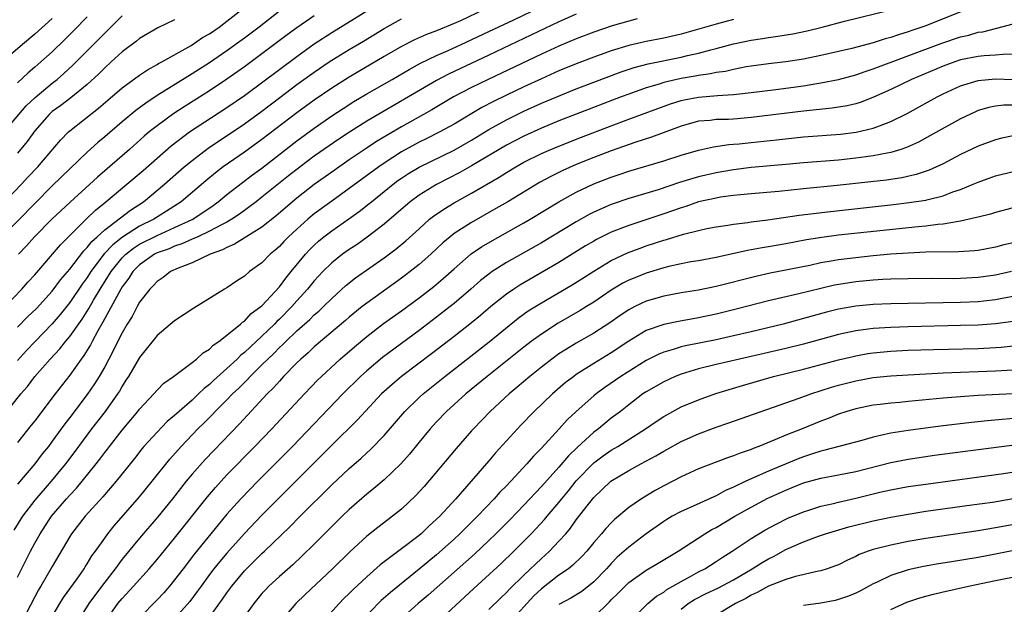
# Model space of a CAD drawing. Units: inches. Extents: x 2616000 to 2619000, y 1470000 to 1473000.
# Drawn here: x 2616539 to 2616652, y 1471257 to 1471324 of the extents above; entities that cross this region are included whole.
import ezdxf

# ---------------------------------------------------------------- set-up
doc = ezdxf.new("R2010")
doc.units = ezdxf.units.IN
doc.header["$MEASUREMENT"] = 0
doc.layers.add('LD26161470_2ft', color=187, linetype='Continuous')

msp = doc.modelspace()

# ---------------------------------------------------------------- linework, layer by layer
at = {"layer": 'LD26161470_2ft'}
for points, elevation in [([(2616537.45, 1471278.55), (2616539.41, 1471281), (2616540.15, 1471281.85), (2616541, 1471283), (2616542.76, 1471285), (2616543.85, 1471286.15), (2616544.52, 1471287), (2616545, 1471287.57), (2616546.42, 1471289.58), (2616547.2, 1471290.8), (2616547.72, 1471291.72), (2616548.49, 1471293), (2616549.73, 1471295), (2616551, 1471296.57), (2616551.43, 1471297), (2616552.3, 1471297.7), (2616553, 1471298.13), (2616555, 1471299.14), (2616557, 1471300.04), (2616559, 1471300.98), (2616560.23, 1471301.77), (2616561.42, 1471302.58), (2616562, 1471303), (2616563, 1471303.82), (2616564.79, 1471305.21), (2616565.93, 1471306.07), (2616567, 1471306.85), (2616571, 1471309.96), (2616573, 1471311.42), (2616575, 1471312.82), (2616576.31, 1471313.69), (2616577.53, 1471314.47), (2616579, 1471315.34), (2616581.9, 1471317), (2616583.86, 1471318.14), (2616585.15, 1471318.85), (2616587, 1471319.74), (2616588.32, 1471320.32), (2616589.81, 1471321), (2616593, 1471322.48), (2616595.83, 1471323.83), (2616601, 1471326.34)], 8998), ([(2616537, 1471302.47), (2616539.46, 1471305), (2616540.2, 1471305.8), (2616541.34, 1471307), (2616543.94, 1471310.06), (2616544.87, 1471311), (2616545, 1471311.12), (2616548.29, 1471313.71), (2616549.36, 1471314.64), (2616551, 1471316.05), (2616553, 1471317.49), (2616553.9, 1471318.1), (2616555, 1471318.7), (2616555.18, 1471318.82), (2616555.53, 1471319), (2616558.9, 1471320.9), (2616560.21, 1471321.79), (2616561, 1471322.24), (2616562.1, 1471323), (2616563, 1471323.66), (2616564.71, 1471325)], 8986), ([(2616537.6, 1471291), (2616539.53, 1471293), (2616540.22, 1471293.78), (2616541, 1471294.63), (2616543.93, 1471298.07), (2616546.87, 1471301), (2616547.95, 1471302.05), (2616549.13, 1471303), (2616551.54, 1471305), (2616553.41, 1471306.59), (2616556.6, 1471309.4), (2616558.71, 1471311), (2616563, 1471313.8), (2616565, 1471315.17), (2616571, 1471319.64), (2616573, 1471321.06), (2616575, 1471322.36), (2616581, 1471326.06)], 8992), ([(2616592.45, 1471325), (2616589.73, 1471323.73), (2616589, 1471323.4), (2616587, 1471322.57), (2616585.86, 1471322.14), (2616584.48, 1471321.52), (2616583, 1471320.77), (2616581, 1471319.62), (2616577, 1471317.28), (2616575, 1471316.01), (2616573, 1471314.62), (2616571, 1471313.18), (2616567, 1471310.12), (2616565, 1471308.68), (2616562.58, 1471307), (2616561.68, 1471306.32), (2616560.59, 1471305.41), (2616557.74, 1471303), (2616556.08, 1471301.92), (2616554.63, 1471301), (2616553, 1471300.19), (2616551.05, 1471298.95), (2616549.92, 1471298.08), (2616548.96, 1471297.04), (2616547.42, 1471295), (2616547, 1471294.33), (2616546.44, 1471293.56), (2616545, 1471291.45), (2616543.92, 1471290.08), (2616543, 1471289.01), (2616541, 1471286.98), (2616540.04, 1471285.96), (2616539, 1471284.82)], 8996), ([(2616539, 1471260.03), (2616540.51, 1471263), (2616541, 1471263.92), (2616541.61, 1471265), (2616542.93, 1471267), (2616544.63, 1471269), (2616545, 1471269.42), (2616545.77, 1471270.23), (2616546.42, 1471271), (2616548.04, 1471273), (2616548.46, 1471273.54), (2616549, 1471274.29), (2616549.32, 1471274.68), (2616549.55, 1471275), (2616551, 1471276.86), (2616551.98, 1471278.02), (2616552.8, 1471279), (2616553, 1471279.27), (2616554.61, 1471281), (2616555, 1471281.45), (2616555.78, 1471282.22), (2616556.88, 1471283), (2616559, 1471284.61), (2616559.5, 1471285), (2616560.28, 1471285.72), (2616561, 1471286.14), (2616561.42, 1471286.58), (2616562.07, 1471287), (2616563, 1471287.72), (2616564.56, 1471289), (2616564.78, 1471289.22), (2616565, 1471289.35), (2616565.79, 1471290.21), (2616566.89, 1471291), (2616567, 1471291.1), (2616569, 1471293.25), (2616569.74, 1471294.26), (2616570.36, 1471295), (2616571.99, 1471297), (2616572.47, 1471297.53), (2616573, 1471298.05), (2616573.5, 1471298.5), (2616574.11, 1471299), (2616575, 1471299.68), (2616576.96, 1471301.04), (2616578.12, 1471301.88), (2616579.25, 1471302.75), (2616579.54, 1471303), (2616581, 1471304.16), (2616582.03, 1471305), (2616582.58, 1471305.42), (2616583, 1471305.71), (2616583.78, 1471306.22), (2616585, 1471306.96), (2616589, 1471308.92), (2616591, 1471310.05), (2616593, 1471311.26), (2616595, 1471312.38), (2616597, 1471313.36), (2616599, 1471314.27), (2616601.21, 1471315.21), (2616603, 1471315.92), (2616605, 1471316.7), (2616608.13, 1471317.87), (2616609.64, 1471318.36), (2616611.23, 1471318.77), (2616615, 1471319.54), (2616615.73, 1471319.73), (2616617, 1471320.02), (2616618.41, 1471320.41), (2616619, 1471320.55), (2616621, 1471321.09), (2616623, 1471321.51), (2616624.31, 1471321.69), (2616625, 1471321.81), (2616626.06, 1471321.94), (2616627.78, 1471322.21), (2616629.44, 1471322.56), (2616631.13, 1471323), (2616633.69, 1471323.69), (2616639, 1471324.96)], 9006), ([(2616647.69, 1471325), (2616643, 1471323.15), (2616641.4, 1471322.6), (2616641, 1471322.45), (2616639.88, 1471322.12), (2616639, 1471321.8), (2616638.36, 1471321.64), (2616637, 1471321.2), (2616634.56, 1471320.56), (2616633, 1471320.19), (2616631, 1471319.73), (2616629, 1471319.33), (2616627, 1471319.03), (2616625, 1471318.8), (2616623, 1471318.53), (2616622.44, 1471318.44), (2616621, 1471318.15), (2616620.07, 1471317.93), (2616619, 1471317.78), (2616618.36, 1471317.63), (2616617, 1471317.46), (2616616.62, 1471317.38), (2616615, 1471317.11), (2616613, 1471316.64), (2616612.47, 1471316.47), (2616611, 1471316.04), (2616609, 1471315.33), (2616608.12, 1471315), (2616603, 1471313.04), (2616601, 1471312.26), (2616599, 1471311.44), (2616597, 1471310.52), (2616595, 1471309.48), (2616591, 1471307.1), (2616589.66, 1471306.34), (2616587, 1471304.98), (2616585, 1471303.77), (2616583.96, 1471303), (2616581, 1471300.44), (2616579.06, 1471298.94), (2616577.89, 1471298.11), (2616577, 1471297.53), (2616576.24, 1471297), (2616575, 1471296.02), (2616573.99, 1471295), (2616573, 1471293.94), (2616572.24, 1471293), (2616571, 1471291.65), (2616570.43, 1471291), (2616569, 1471289.55), (2616568.71, 1471289.29), (2616568.44, 1471289), (2616567, 1471287.62), (2616565, 1471285.76), (2616564.57, 1471285.43), (2616564.15, 1471285), (2616563, 1471283.92), (2616561.46, 1471282.54), (2616561, 1471282.09), (2616560.38, 1471281.62), (2616559.76, 1471281), (2616559, 1471280.3), (2616557.51, 1471279), (2616557, 1471278.52), (2616556.17, 1471277.83), (2616555, 1471276.64), (2616553.5, 1471275), (2616553.27, 1471274.73), (2616552.4, 1471273.6), (2616550.33, 1471271), (2616548.78, 1471269.22), (2616546.76, 1471267), (2616545.2, 1471265), (2616545, 1471264.68), (2616543, 1471261.26), (2616541.7, 1471259), (2616541.43, 1471258.57), (2616541, 1471257.79), (2616539.54, 1471255)], 9008), ([(2616543, 1471323.98), (2616541, 1471322.17), (2616539.6, 1471321), (2616537.12, 1471318.88)], 8978), ([(2616569, 1471324.81), (2616566.69, 1471323), (2616565, 1471321.72), (2616563, 1471320.27), (2616561, 1471318.91), (2616559, 1471317.64), (2616555, 1471315.15), (2616553.7, 1471314.3), (2616552.55, 1471313.45), (2616551, 1471312.14), (2616549, 1471310.43), (2616548.22, 1471309.78), (2616547, 1471308.67), (2616545, 1471306.76), (2616543, 1471304.81), (2616541, 1471302.82), (2616537.14, 1471298.86)], 8988), ([(2616537.26, 1471310.74), (2616540.02, 1471313.98), (2616541.05, 1471314.95), (2616543, 1471316.57), (2616543.55, 1471317), (2616544.32, 1471317.68), (2616545.36, 1471318.64), (2616548.36, 1471321.64), (2616549, 1471322.31), (2616549.36, 1471322.64), (2616551, 1471324.28)], 8982), ([(2616621, 1471323.87), (2616619, 1471323.34), (2616615, 1471322.2), (2616613, 1471321.73), (2616611, 1471321.33), (2616609, 1471320.88), (2616607, 1471320.28), (2616605, 1471319.57), (2616603, 1471318.8), (2616601, 1471317.97), (2616599, 1471317.09), (2616597, 1471316.17), (2616595, 1471315.21), (2616593.52, 1471314.48), (2616592.2, 1471313.8), (2616589, 1471311.9), (2616587.37, 1471311), (2616585.8, 1471310.2), (2616585, 1471309.81), (2616583, 1471308.7), (2616581, 1471307.41), (2616580.4, 1471307), (2616577, 1471304.5), (2616575, 1471303.07), (2616573, 1471301.61), (2616572.26, 1471301), (2616571, 1471299.88), (2616570.05, 1471299), (2616569.53, 1471298.47), (2616569, 1471297.89), (2616568.53, 1471297.47), (2616567.95, 1471297), (2616567, 1471296.02), (2616565.6, 1471295), (2616565, 1471294.49), (2616564.09, 1471293.91), (2616563, 1471293.16), (2616562.71, 1471293), (2616559.19, 1471290.81), (2616557, 1471289.37), (2616555, 1471287.69), (2616553, 1471285.18), (2616551.72, 1471283), (2616551.44, 1471282.56), (2616551, 1471281.89), (2616550.68, 1471281.32), (2616550.47, 1471281), (2616549.05, 1471279), (2616547.51, 1471277), (2616545.59, 1471274.41), (2616544.51, 1471273), (2616542.86, 1471271), (2616541, 1471268.86), (2616539.58, 1471267), (2616538.6, 1471265.4)], 9004), ([(2616603, 1471324.47), (2616601, 1471323.58), (2616593, 1471319.77), (2616588.38, 1471317.62), (2616587, 1471316.9), (2616579, 1471312.23), (2616577.02, 1471310.98), (2616575.82, 1471310.18), (2616573, 1471308.22), (2616571.37, 1471307), (2616570.04, 1471305.96), (2616567, 1471303.51), (2616566.35, 1471303), (2616564.42, 1471301.58), (2616563.55, 1471301), (2616563, 1471300.68), (2616562.36, 1471300.36), (2616561, 1471299.62), (2616559.67, 1471299), (2616559.22, 1471298.78), (2616559, 1471298.71), (2616557.83, 1471298.17), (2616557, 1471297.92), (2616556.37, 1471297.63), (2616555, 1471297.15), (2616554.72, 1471297), (2616553, 1471295.77), (2616552.23, 1471295), (2616551.75, 1471294.25), (2616551, 1471293.25), (2616550.85, 1471293), (2616548.8, 1471289.2), (2616548.23, 1471288.23), (2616547.56, 1471287), (2616547.38, 1471286.62), (2616546.61, 1471285.39), (2616546.31, 1471285), (2616545, 1471283.16), (2616543.32, 1471281), (2616541, 1471277.93), (2616540.59, 1471277.41), (2616539, 1471275.46)], 9000), ([(2616547, 1471324.15), (2616545.44, 1471322.56), (2616544.44, 1471321.56), (2616543, 1471320.18), (2616541.7, 1471319), (2616541, 1471318.39), (2616540.24, 1471317.76), (2616539, 1471316.61)], 8980), ([(2616609.95, 1471323.95), (2616607.12, 1471323.12), (2616605, 1471322.42), (2616603, 1471321.65), (2616601, 1471320.8), (2616599, 1471319.89), (2616592.92, 1471317), (2616591, 1471316.07), (2616588.94, 1471315), (2616586.47, 1471313.53), (2616583, 1471311.57), (2616580.12, 1471309.88), (2616578.92, 1471309.08), (2616577, 1471307.79), (2616575, 1471306.4), (2616573, 1471304.97), (2616571, 1471303.41), (2616568.62, 1471301.38), (2616567, 1471300.09), (2616563.87, 1471298.13), (2616563, 1471297.78), (2616562.5, 1471297.5), (2616561.09, 1471297), (2616559, 1471296.02), (2616557.41, 1471295.41), (2616556.53, 1471295), (2616555.68, 1471294.32), (2616555, 1471293.88), (2616554.6, 1471293.4), (2616554.18, 1471293), (2616553, 1471291.5), (2616552.72, 1471291), (2616552.13, 1471289.87), (2616551.58, 1471289), (2616551, 1471287.99), (2616549.48, 1471285), (2616549, 1471284.11), (2616548.36, 1471283), (2616547.84, 1471282.16), (2616547, 1471280.94), (2616545, 1471278.3), (2616544.43, 1471277.57), (2616543, 1471275.6), (2616542.55, 1471275), (2616541.86, 1471274.14), (2616541, 1471273.01), (2616539, 1471270.69)], 9002), ([(2616539, 1471288.63), (2616540.18, 1471289.82), (2616541.21, 1471290.79), (2616543, 1471292.77), (2616543.95, 1471294.05), (2616545, 1471295.29), (2616546.61, 1471297.39), (2616547, 1471297.76), (2616547.54, 1471298.46), (2616548.15, 1471299), (2616549, 1471299.8), (2616551.95, 1471302.05), (2616553.43, 1471303), (2616555.85, 1471305), (2616558.12, 1471307), (2616559, 1471307.74), (2616560.85, 1471309.15), (2616565, 1471311.92), (2616567, 1471313.38), (2616569.05, 1471314.95), (2616571, 1471316.41), (2616573, 1471317.84), (2616574.71, 1471319), (2616575, 1471319.19), (2616577, 1471320.42), (2616578.62, 1471321.38), (2616581, 1471322.83), (2616583, 1471323.95)], 8994), ([(2616557, 1471323.84), (2616555.08, 1471322.92), (2616553, 1471321.69), (2616552.63, 1471321.37), (2616551, 1471320.15), (2616549.76, 1471319), (2616549, 1471318.33), (2616548.34, 1471317.66), (2616547, 1471316.44), (2616545.12, 1471314.88), (2616543.99, 1471314.01), (2616543, 1471313.32), (2616542.64, 1471313), (2616541, 1471311.13), (2616540.12, 1471309.88), (2616539, 1471308.57)], 8984), ([(2616573, 1471324.28), (2616571, 1471322.9), (2616569.9, 1471322.1), (2616565, 1471318.43), (2616563, 1471317.02), (2616561, 1471315.7), (2616558.12, 1471313.88), (2616556.91, 1471313.09), (2616555, 1471311.71), (2616554.11, 1471311), (2616553.51, 1471310.49), (2616551.83, 1471309), (2616548.18, 1471305.82), (2616545.03, 1471302.97), (2616542.96, 1471301), (2616540.97, 1471299), (2616540.05, 1471297.95), (2616539.12, 1471297)], 8990), ([(2616543, 1471255.52), (2616543.87, 1471257), (2616544.3, 1471257.7), (2616545.84, 1471259.84), (2616546.64, 1471261), (2616546.77, 1471261.23), (2616547, 1471261.56), (2616547.54, 1471262.46), (2616547.94, 1471263), (2616549, 1471264.49), (2616549.38, 1471265), (2616550.09, 1471265.91), (2616553, 1471269.22), (2616554.45, 1471271), (2616556.45, 1471273.55), (2616557.74, 1471275), (2616559.68, 1471277), (2616560.35, 1471277.65), (2616561.35, 1471278.65), (2616561.66, 1471279), (2616563, 1471280.33), (2616563.65, 1471281), (2616564.35, 1471281.65), (2616565, 1471282.33), (2616565.34, 1471282.66), (2616565.65, 1471283), (2616567, 1471284.32), (2616567.67, 1471285), (2616568.36, 1471285.64), (2616569, 1471286.3), (2616569.37, 1471286.63), (2616569.73, 1471287), (2616571, 1471288.22), (2616572.47, 1471289.53), (2616573, 1471290.07), (2616573.51, 1471290.49), (2616574.06, 1471291), (2616575, 1471291.94), (2616576.6, 1471293.4), (2616577.71, 1471294.29), (2616581, 1471296.57), (2616582.39, 1471297.61), (2616583.48, 1471298.52), (2616585, 1471299.92), (2616586.2, 1471301), (2616586.64, 1471301.36), (2616587.83, 1471302.17), (2616589, 1471302.87), (2616591, 1471303.98), (2616594.17, 1471305.83), (2616595, 1471306.36), (2616596.06, 1471307), (2616597, 1471307.53), (2616599, 1471308.52), (2616600.1, 1471309), (2616601, 1471309.37), (2616603.6, 1471310.4), (2616607, 1471311.71), (2616609, 1471312.46), (2616613.79, 1471314.21), (2616615, 1471314.58), (2616615.34, 1471314.66), (2616617, 1471314.99), (2616619.17, 1471315.17), (2616621, 1471315.28), (2616621.32, 1471315.32), (2616623, 1471315.49), (2616625.85, 1471315.85), (2616629, 1471316.28), (2616630.54, 1471316.54), (2616631, 1471316.6), (2616633, 1471316.99), (2616635, 1471317.53), (2616636.08, 1471317.92), (2616637, 1471318.2), (2616644.84, 1471321.16), (2616647, 1471321.88), (2616647.92, 1471322.08), (2616649, 1471322.41), (2616649.53, 1471322.47), (2616651, 1471322.84), (2616651.14, 1471322.86), (2616653, 1471323.36)], 9010), ([(2616653, 1471319.88), (2616651.87, 1471319.87), (2616651, 1471319.79), (2616649.71, 1471319.71), (2616649, 1471319.64), (2616647, 1471319.23), (2616646.32, 1471319), (2616645, 1471318.51), (2616641.39, 1471317), (2616639, 1471315.85), (2616637.04, 1471314.96), (2616635.6, 1471314.4), (2616635, 1471314.22), (2616634.02, 1471313.98), (2616632.3, 1471313.7), (2616629, 1471313.37), (2616623, 1471312.63), (2616621, 1471312.47), (2616620.43, 1471312.43), (2616619, 1471312.4), (2616618.31, 1471312.31), (2616617, 1471312.21), (2616615, 1471311.65), (2616611.62, 1471310.38), (2616609.82, 1471309.82), (2616607, 1471308.83), (2616605, 1471308.06), (2616603, 1471307.25), (2616601.44, 1471306.56), (2616600.1, 1471305.9), (2616598.8, 1471305.19), (2616595.14, 1471303), (2616593.79, 1471302.21), (2616591, 1471300.64), (2616589, 1471299.35), (2616588.55, 1471299), (2616587.71, 1471298.29), (2616586.33, 1471297), (2616585, 1471295.81), (2616583.99, 1471295), (2616583, 1471294.25), (2616579, 1471291.41), (2616578.48, 1471291), (2616577, 1471289.78), (2616576.59, 1471289.41), (2616573, 1471286.4), (2616572.29, 1471285.71), (2616571.46, 1471285), (2616571, 1471284.55), (2616569.48, 1471283), (2616569, 1471282.48), (2616568.31, 1471281.69), (2616567.6, 1471281), (2616564.42, 1471277.58), (2616560.5, 1471273.5), (2616559, 1471271.81), (2616558.34, 1471271), (2616556.77, 1471269), (2616555.08, 1471266.92), (2616553, 1471264.51), (2616551, 1471262.1), (2616550.19, 1471261), (2616549, 1471259.47), (2616547.94, 1471258.06), (2616547.18, 1471257), (2616545.92, 1471255)], 9012), ([(2616549.09, 1471255), (2616550.52, 1471257), (2616551, 1471257.6), (2616552.31, 1471259), (2616554.09, 1471261), (2616555, 1471262.06), (2616557, 1471264.5), (2616560.76, 1471269.24), (2616561.69, 1471270.31), (2616563, 1471271.73), (2616566.21, 1471275), (2616568.14, 1471277), (2616571.86, 1471281), (2616573.4, 1471282.6), (2616573.81, 1471283), (2616575.98, 1471285), (2616577.6, 1471286.4), (2616579, 1471287.58), (2616580.94, 1471289.06), (2616583, 1471290.51), (2616585, 1471291.99), (2616586.69, 1471293.31), (2616587.77, 1471294.23), (2616589, 1471295.34), (2616590.97, 1471297.03), (2616592.16, 1471297.84), (2616593.42, 1471298.58), (2616597, 1471300.59), (2616597.71, 1471301), (2616601.01, 1471302.99), (2616603, 1471304.09), (2616605, 1471305.06), (2616607, 1471305.83), (2616607.89, 1471306.11), (2616609, 1471306.49), (2616613, 1471307.69), (2616615, 1471308.32), (2616617, 1471308.92), (2616618.7, 1471309.3), (2616620.45, 1471309.55), (2616621, 1471309.58), (2616621.64, 1471309.64), (2616623, 1471309.8), (2616625.91, 1471310.09), (2616629, 1471310.42), (2616633.25, 1471310.75), (2616635.03, 1471310.97), (2616637, 1471311.42), (2616637.71, 1471311.71), (2616639, 1471312.17), (2616640.88, 1471313.12), (2616644.3, 1471315), (2616645, 1471315.34), (2616647, 1471316.26), (2616649, 1471316.88), (2616651, 1471317.08), (2616653.01, 1471317.01)], 9014), ([(2616653, 1471314.05), (2616651.95, 1471314.05), (2616651, 1471313.95), (2616650.21, 1471313.79), (2616649, 1471313.44), (2616648.69, 1471313.31), (2616647, 1471312.51), (2616643.47, 1471310.53), (2616642.17, 1471309.83), (2616640.79, 1471309.21), (2616640.15, 1471309), (2616639, 1471308.65), (2616638.58, 1471308.58), (2616637, 1471308.26), (2616636.15, 1471308.15), (2616635, 1471307.99), (2616633, 1471307.78), (2616629, 1471307.44), (2616627, 1471307.25), (2616623, 1471306.93), (2616621, 1471306.67), (2616619, 1471306.3), (2616617, 1471305.84), (2616616.34, 1471305.66), (2616614.81, 1471305.19), (2616612.38, 1471304.38), (2616609, 1471303.36), (2616607.23, 1471302.77), (2616607, 1471302.68), (2616605, 1471301.8), (2616604.47, 1471301.53), (2616603, 1471300.71), (2616599, 1471298.3), (2616595, 1471296.03), (2616593.38, 1471295), (2616593, 1471294.73), (2616592.03, 1471293.97), (2616590.92, 1471293), (2616589, 1471291.36), (2616588.56, 1471291), (2616587, 1471289.78), (2616585, 1471288.25), (2616580.82, 1471285.18), (2616579, 1471283.65), (2616578.29, 1471283), (2616576.27, 1471281), (2616570.5, 1471275), (2616566.54, 1471271), (2616564.59, 1471269), (2616563, 1471267.24), (2616561.98, 1471266.02), (2616559.29, 1471262.71), (2616557.97, 1471261), (2616557, 1471259.71), (2616556.42, 1471259), (2616555.76, 1471258.24), (2616555, 1471257.43), (2616553, 1471255.36)], 9016), ([(2616653, 1471310.53), (2616651.73, 1471310.27), (2616651, 1471310.09), (2616649, 1471309.38), (2616647, 1471308.41), (2616645, 1471307.35), (2616643.39, 1471306.61), (2616641.89, 1471306.11), (2616640.25, 1471305.75), (2616638.51, 1471305.49), (2616636.72, 1471305.28), (2616632.86, 1471304.86), (2616629, 1471304.48), (2616626.18, 1471304.18), (2616623, 1471303.92), (2616621.81, 1471303.81), (2616621, 1471303.71), (2616619.51, 1471303.51), (2616619, 1471303.42), (2616617, 1471302.99), (2616615.53, 1471302.47), (2616615, 1471302.32), (2616613, 1471301.61), (2616609, 1471300.3), (2616607, 1471299.51), (2616605.32, 1471298.67), (2616605, 1471298.49), (2616604.06, 1471297.94), (2616601, 1471296.03), (2616596.54, 1471293.46), (2616595.84, 1471293), (2616595, 1471292.43), (2616593.21, 1471291), (2616592.01, 1471289.99), (2616591, 1471289.16), (2616589, 1471287.59), (2616586.41, 1471285.59), (2616582.98, 1471283), (2616581.9, 1471282.1), (2616580.7, 1471281), (2616577.96, 1471278.04), (2616575, 1471275.13), (2616573.94, 1471274.06), (2616573, 1471273.13), (2616568.86, 1471269), (2616567, 1471267.12), (2616565, 1471265.01), (2616563, 1471262.78), (2616562.17, 1471261.83), (2616561.51, 1471261), (2616561, 1471260.32), (2616560.03, 1471259), (2616559.6, 1471258.4), (2616558.74, 1471257.26), (2616555.93, 1471254.07)], 9018), ([(2616561, 1471255.44), (2616562.5, 1471257.5), (2616563, 1471258.24), (2616563.55, 1471259), (2616565, 1471260.75), (2616565.24, 1471261), (2616567, 1471262.72), (2616567.3, 1471263), (2616570.2, 1471265.8), (2616571.37, 1471267), (2616575, 1471270.58), (2616577, 1471272.46), (2616578.35, 1471273.65), (2616579, 1471274.26), (2616579.39, 1471274.61), (2616581, 1471276.26), (2616583.35, 1471279), (2616585, 1471280.58), (2616585.46, 1471281), (2616587.93, 1471283), (2616593.03, 1471286.97), (2616596.34, 1471289.66), (2616597.5, 1471290.5), (2616599, 1471291.43), (2616602.52, 1471293.48), (2616603.75, 1471294.25), (2616605, 1471295.07), (2616607, 1471296.27), (2616608.85, 1471297.15), (2616610.31, 1471297.69), (2616611, 1471297.94), (2616613, 1471298.59), (2616613.33, 1471298.67), (2616615.28, 1471299.28), (2616617, 1471299.72), (2616617.93, 1471299.93), (2616619, 1471300.14), (2616620.33, 1471300.33), (2616621, 1471300.45), (2616622.64, 1471300.64), (2616623, 1471300.7), (2616624.94, 1471300.94), (2616628.53, 1471301.47), (2616632.1, 1471301.9), (2616639.32, 1471302.68), (2616641.1, 1471302.9), (2616643, 1471303.19), (2616643.27, 1471303.27), (2616645, 1471303.68), (2616646.12, 1471304.12), (2616647, 1471304.42), (2616648.42, 1471305), (2616649, 1471305.26), (2616651, 1471305.96), (2616653, 1471306.48)], 9020), ([(2616653, 1471302.29), (2616651, 1471301.78), (2616650.41, 1471301.59), (2616649, 1471301.25), (2616648.82, 1471301.18), (2616647, 1471300.77), (2616646.75, 1471300.75), (2616645, 1471300.44), (2616644.4, 1471300.4), (2616643, 1471300.21), (2616642.14, 1471300.14), (2616633, 1471299.16), (2616631.09, 1471298.91), (2616629.36, 1471298.64), (2616627, 1471298.2), (2616625, 1471297.84), (2616624.27, 1471297.73), (2616623, 1471297.49), (2616622.58, 1471297.42), (2616619, 1471296.63), (2616617, 1471296.25), (2616616.11, 1471296.11), (2616615, 1471295.9), (2616613.6, 1471295.6), (2616613, 1471295.45), (2616611, 1471294.84), (2616609.69, 1471294.31), (2616609, 1471294.01), (2616608.33, 1471293.67), (2616607, 1471292.87), (2616605, 1471291.52), (2616604.17, 1471291), (2616603.45, 1471290.55), (2616600.91, 1471289.09), (2616599, 1471287.86), (2616597.84, 1471287), (2616597, 1471286.35), (2616592.78, 1471283), (2616590.36, 1471281), (2616588.15, 1471279), (2616587, 1471277.8), (2616586.26, 1471277), (2616585, 1471275.5), (2616583.89, 1471274.11), (2616582.9, 1471273), (2616581, 1471271.16), (2616579.83, 1471270.17), (2616579, 1471269.52), (2616577, 1471267.77), (2616576.2, 1471267), (2616573, 1471263.81), (2616571.58, 1471262.42), (2616570.55, 1471261.45), (2616569, 1471260.09), (2616567.8, 1471259), (2616567.41, 1471258.59), (2616567, 1471258.15), (2616566.06, 1471257), (2616565, 1471255.51)], 9022), ([(2616653, 1471298.29), (2616651.94, 1471298.06), (2616651, 1471297.81), (2616649, 1471297.44), (2616648.6, 1471297.4), (2616646.74, 1471297.26), (2616643, 1471297.22), (2616641, 1471297.13), (2616638.99, 1471296.99), (2616637, 1471296.8), (2616635, 1471296.6), (2616633, 1471296.34), (2616632.19, 1471296.19), (2616631, 1471296), (2616629.72, 1471295.72), (2616625.18, 1471294.82), (2616623.55, 1471294.45), (2616619, 1471293.3), (2616617, 1471292.89), (2616615, 1471292.58), (2616613, 1471292.21), (2616611, 1471291.63), (2616609.69, 1471291), (2616609, 1471290.64), (2616608.01, 1471289.99), (2616606.84, 1471289.16), (2616605, 1471287.97), (2616603, 1471286.82), (2616601.86, 1471286.14), (2616601, 1471285.58), (2616600.19, 1471285), (2616599, 1471284.08), (2616597.66, 1471283), (2616596.23, 1471281.77), (2616595.3, 1471281), (2616593.14, 1471279), (2616591.21, 1471277), (2616591, 1471276.76), (2616589.24, 1471274.76), (2616585.59, 1471270.41), (2616584.64, 1471269.36), (2616583, 1471267.83), (2616581.94, 1471267), (2616581.4, 1471266.6), (2616580.27, 1471265.73), (2616579, 1471264.71), (2616577.08, 1471262.92), (2616575.09, 1471261), (2616571.95, 1471258.05), (2616570.88, 1471257), (2616569.18, 1471255)], 9024), ([(2616652.81, 1471295), (2616651, 1471294.6), (2616649, 1471294.32), (2616647, 1471294.21), (2616646.19, 1471294.19), (2616643.8, 1471294.2), (2616641, 1471294.18), (2616639, 1471294.13), (2616638.09, 1471294.09), (2616637, 1471294.01), (2616635, 1471293.82), (2616634.28, 1471293.72), (2616632.56, 1471293.44), (2616631, 1471293.09), (2616628.47, 1471292.47), (2616625, 1471291.65), (2616621.31, 1471290.69), (2616619, 1471290.13), (2616617, 1471289.7), (2616614.71, 1471289.29), (2616613, 1471288.96), (2616611, 1471288.27), (2616609, 1471287.05), (2616607, 1471285.71), (2616605, 1471284.49), (2616603, 1471283.22), (2616602.7, 1471283), (2616601.74, 1471282.26), (2616600.28, 1471281), (2616598.19, 1471279), (2616596.62, 1471277.38), (2616596.25, 1471277), (2616593.75, 1471274.25), (2616593, 1471273.36), (2616590.96, 1471271), (2616589.2, 1471269), (2616587.36, 1471267), (2616587, 1471266.65), (2616586.13, 1471265.87), (2616585.23, 1471265), (2616585, 1471264.81), (2616583, 1471263.28), (2616580.56, 1471261.44), (2616579, 1471260.08), (2616577.41, 1471258.59), (2616577, 1471258.17), (2616576.4, 1471257.6), (2616575.83, 1471257), (2616574.03, 1471255)], 9026), ([(2616653, 1471292.15), (2616651.96, 1471291.96), (2616651, 1471291.77), (2616649.64, 1471291.64), (2616649, 1471291.56), (2616647, 1471291.47), (2616639, 1471291.32), (2616637, 1471291.24), (2616635, 1471291.06), (2616633, 1471290.71), (2616631.63, 1471290.37), (2616629, 1471289.63), (2616626.67, 1471289), (2616623, 1471288.11), (2616621, 1471287.65), (2616619, 1471287.21), (2616615.5, 1471286.5), (2616615, 1471286.38), (2616614.09, 1471286.09), (2616613, 1471285.8), (2616612.43, 1471285.57), (2616611, 1471284.84), (2616608.1, 1471283), (2616606.27, 1471281.73), (2616605.28, 1471281), (2616605, 1471280.77), (2616603, 1471279.01), (2616601.97, 1471278.03), (2616601.05, 1471277), (2616599, 1471274.79), (2616598.11, 1471273.89), (2616597.35, 1471273), (2616595.5, 1471271), (2616595, 1471270.48), (2616594.26, 1471269.74), (2616593.61, 1471269), (2616591.7, 1471267), (2616590.34, 1471265.66), (2616589.68, 1471265), (2616589, 1471264.37), (2616587, 1471262.6), (2616585, 1471260.95), (2616581.72, 1471258.28), (2616580.66, 1471257.34), (2616580.31, 1471257), (2616579, 1471255.64)], 9028), ([(2616653, 1471289.3), (2616651, 1471289.01), (2616649, 1471288.88), (2616647, 1471288.82), (2616641, 1471288.68), (2616639, 1471288.62), (2616637, 1471288.49), (2616636.4, 1471288.4), (2616635, 1471288.24), (2616633, 1471287.81), (2616629, 1471286.7), (2616627, 1471286.21), (2616625, 1471285.74), (2616621.67, 1471285), (2616619, 1471284.37), (2616617, 1471283.87), (2616615, 1471283.27), (2616614.32, 1471283), (2616613, 1471282.4), (2616611, 1471281.25), (2616610.63, 1471281), (2616609, 1471279.77), (2616608.04, 1471279), (2616607, 1471278.21), (2616605.52, 1471277), (2616605, 1471276.62), (2616603.11, 1471274.89), (2616602.09, 1471273.91), (2616601, 1471272.61), (2616599, 1471270.39), (2616597, 1471268.27), (2616595.39, 1471266.61), (2616593.8, 1471265), (2616593, 1471264.23), (2616591.33, 1471262.67), (2616586.03, 1471257.97), (2616584.91, 1471257), (2616583, 1471255.3)], 9030), ([(2616586.08, 1471253.92), (2616591.26, 1471258.74), (2616594.39, 1471261.61), (2616595.85, 1471263), (2616597.84, 1471265), (2616598.41, 1471265.59), (2616599.36, 1471266.64), (2616599.66, 1471267), (2616601, 1471268.57), (2616601.33, 1471269), (2616602.09, 1471269.91), (2616603, 1471271.05), (2616605, 1471273.11), (2616606.09, 1471273.91), (2616607, 1471274.55), (2616607.77, 1471275), (2616610.93, 1471277), (2616612.15, 1471277.85), (2616613, 1471278.42), (2616615, 1471279.51), (2616617, 1471280.34), (2616618.96, 1471281.04), (2616620.48, 1471281.52), (2616622.02, 1471281.98), (2616625.56, 1471283), (2616629, 1471283.85), (2616633, 1471284.9), (2616634.7, 1471285.3), (2616635, 1471285.37), (2616636.38, 1471285.62), (2616637, 1471285.71), (2616639, 1471285.9), (2616641, 1471286), (2616643.91, 1471286.09), (2616649, 1471286.22), (2616651, 1471286.31), (2616651.64, 1471286.36), (2616653, 1471286.5)], 9032), ([(2616593, 1471256.33), (2616594.35, 1471257.65), (2616595, 1471258.26), (2616595.35, 1471258.65), (2616597, 1471260.27), (2616599, 1471262.18), (2616599.44, 1471262.56), (2616599.92, 1471263), (2616601, 1471264.13), (2616601.78, 1471265), (2616602.35, 1471265.65), (2616603, 1471266.58), (2616604.39, 1471268.39), (2616605, 1471269.16), (2616606.96, 1471271), (2616609, 1471272.23), (2616610.37, 1471273), (2616612.09, 1471273.91), (2616613, 1471274.47), (2616613.35, 1471274.65), (2616615, 1471275.56), (2616617, 1471276.45), (2616619, 1471277.18), (2616620.36, 1471277.64), (2616628.5, 1471280.5), (2616629.84, 1471281), (2616632.22, 1471281.78), (2616633, 1471282), (2616635, 1471282.52), (2616637, 1471282.88), (2616639, 1471283.08), (2616645, 1471283.41), (2616651, 1471283.63), (2616653, 1471283.76)], 9034), ([(2616653, 1471281.03), (2616649, 1471280.81), (2616647, 1471280.68), (2616645, 1471280.51), (2616641, 1471280.14), (2616640.04, 1471280.04), (2616639, 1471279.95), (2616637.8, 1471279.8), (2616637, 1471279.71), (2616635, 1471279.31), (2616633.98, 1471279), (2616633, 1471278.67), (2616631.82, 1471278.18), (2616631, 1471277.89), (2616628.84, 1471277), (2616627, 1471276.27), (2616625.73, 1471275.73), (2616623.88, 1471275), (2616623.23, 1471274.77), (2616623, 1471274.66), (2616621.76, 1471274.24), (2616621, 1471273.91), (2616620.31, 1471273.69), (2616617, 1471272.43), (2616615, 1471271.52), (2616613, 1471270.48), (2616612.04, 1471269.96), (2616610.46, 1471269), (2616609, 1471267.99), (2616607.37, 1471266.63), (2616607, 1471266.26), (2616606.39, 1471265.61), (2616605.89, 1471265), (2616605, 1471263.98), (2616604.19, 1471263), (2616603.62, 1471262.38), (2616602.6, 1471261.4), (2616602.09, 1471261), (2616601, 1471260.25), (2616599, 1471258.69), (2616598.12, 1471257.88), (2616595.51, 1471255)], 9036), ([(2616654.32, 1471278.32), (2616650.07, 1471277.93), (2616648.26, 1471277.74), (2616644.69, 1471277.31), (2616641, 1471276.83), (2616639, 1471276.51), (2616638.34, 1471276.34), (2616637, 1471276.06), (2616635.69, 1471275.69), (2616631.44, 1471274.56), (2616631, 1471274.47), (2616629.91, 1471274.09), (2616629, 1471273.81), (2616628.41, 1471273.59), (2616625, 1471272.15), (2616622.42, 1471271), (2616621, 1471270.32), (2616620.07, 1471269.93), (2616619, 1471269.34), (2616618.76, 1471269.24), (2616615.97, 1471267.97), (2616615, 1471267.55), (2616613.98, 1471267), (2616613.36, 1471266.64), (2616613, 1471266.4), (2616611, 1471264.99), (2616609, 1471263.48), (2616608.49, 1471263), (2616607.69, 1471262.31), (2616607, 1471261.61), (2616606.44, 1471261), (2616605, 1471259.5), (2616603.62, 1471258.38), (2616602.39, 1471257.61), (2616601, 1471256.91)], 9038), ([(2616605, 1471255.45), (2616606.8, 1471257.2), (2616607, 1471257.42), (2616607.8, 1471258.2), (2616608.58, 1471259), (2616609, 1471259.4), (2616611, 1471260.83), (2616612.37, 1471261.63), (2616614.65, 1471263), (2616617.71, 1471265), (2616618.52, 1471265.48), (2616619, 1471265.71), (2616621.16, 1471267), (2616623, 1471268.03), (2616624.94, 1471269.06), (2616627, 1471270), (2616627.72, 1471270.28), (2616629, 1471270.81), (2616631, 1471271.36), (2616633, 1471271.73), (2616635, 1471272.13), (2616639, 1471273.15), (2616641, 1471273.54), (2616644.02, 1471273.98), (2616657, 1471275.69)], 9040), ([(2616609.17, 1471255), (2616611.17, 1471257), (2616612.16, 1471257.84), (2616613, 1471258.33), (2616613.37, 1471258.63), (2616614.05, 1471259), (2616615, 1471259.55), (2616616.17, 1471260.17), (2616617, 1471260.63), (2616617.73, 1471261), (2616619, 1471261.81), (2616619.71, 1471262.29), (2616620.84, 1471263), (2616623, 1471264.44), (2616624.6, 1471265.4), (2616625.89, 1471266.11), (2616627.23, 1471266.77), (2616629, 1471267.52), (2616629.74, 1471267.74), (2616631, 1471268.14), (2616632.46, 1471268.46), (2616633, 1471268.6), (2616635, 1471269.07), (2616637.74, 1471269.74), (2616639, 1471270.02), (2616641, 1471270.39), (2616643, 1471270.69), (2616651.89, 1471271.89), (2616657, 1471272.68)], 9042), ([(2616615, 1471256.38), (2616615.79, 1471257), (2616616.53, 1471257.47), (2616617.86, 1471258.14), (2616619.21, 1471258.78), (2616621, 1471259.74), (2616623.15, 1471261), (2616624.29, 1471261.71), (2616625, 1471262.13), (2616625.59, 1471262.41), (2616627, 1471263.19), (2616629, 1471264.08), (2616630.71, 1471264.71), (2616631.54, 1471265), (2616632.66, 1471265.34), (2616634.21, 1471265.79), (2616637, 1471266.48), (2616639, 1471266.89), (2616641, 1471267.25), (2616643, 1471267.57), (2616648.3, 1471268.3), (2616650.63, 1471268.63), (2616653.02, 1471269.02)], 9044), ([(2616655, 1471266.41), (2616651, 1471265.66), (2616649, 1471265.32), (2616643, 1471264.44), (2616641, 1471264.1), (2616639, 1471263.71), (2616637, 1471263.2), (2616636.41, 1471263), (2616635.39, 1471262.61), (2616635, 1471262.4), (2616634.03, 1471261.97), (2616633, 1471261.45), (2616632.68, 1471261.32), (2616631.73, 1471261), (2616631, 1471260.77), (2616630.72, 1471260.72), (2616628.1, 1471260.1), (2616627, 1471259.76), (2616625, 1471258.99), (2616623.72, 1471258.28), (2616623, 1471257.95), (2616622.4, 1471257.6), (2616621.21, 1471257), (2616619, 1471255.67)], 9046), ([(2616655, 1471263.45), (2616651, 1471262.66), (2616649, 1471262.29), (2616645.74, 1471261.74), (2616644.46, 1471261.54), (2616642.76, 1471261.24), (2616641, 1471260.86), (2616639, 1471260.22), (2616637.45, 1471259.45), (2616637, 1471259.25), (2616635.55, 1471258.45), (2616635, 1471258.19), (2616634.16, 1471257.84), (2616633, 1471257.46), (2616632.63, 1471257.37), (2616631, 1471257.07), (2616629, 1471256.8)], 9048), ([(2616639, 1471256.33), (2616640.85, 1471257.15), (2616642.34, 1471257.66), (2616643, 1471257.85), (2616643.91, 1471258.09), (2616645, 1471258.34), (2616645.52, 1471258.48), (2616647.89, 1471259), (2616651, 1471259.65), (2616657, 1471260.83)], 9050)]:
    msp.add_lwpolyline(points, dxfattribs=dict(at, elevation=elevation))

doc.saveas('drawing.dxf')
